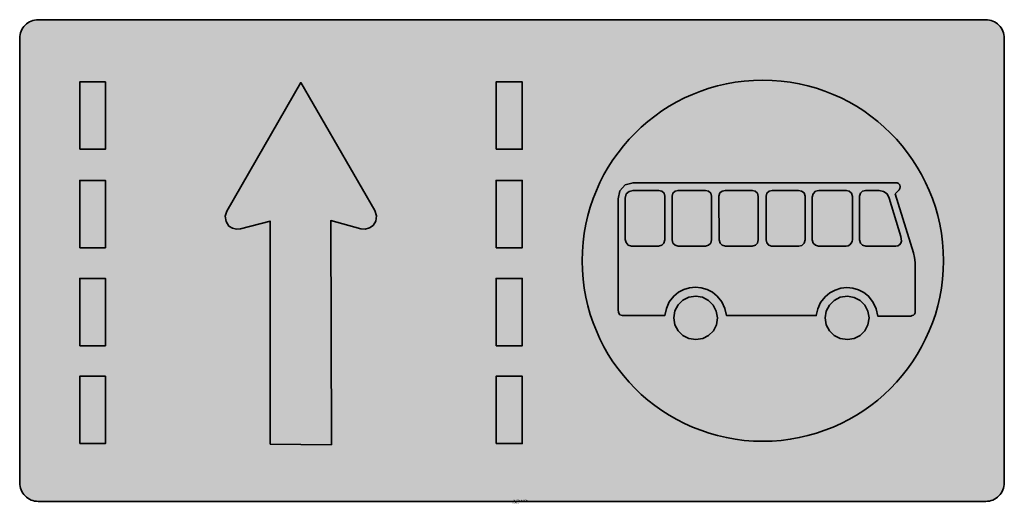
# Model space of a CAD drawing. Units: millimetres. Extents: x 978.7 to 1031.6, y 80.7 to 106.7.
import ezdxf

# ---------------------------------------------------------------- set-up
doc = ezdxf.new("R2010")
doc.units = ezdxf.units.MM
for name, color, linetype, lineweight in [('X_VZ5_GRA_____', 150, 'Continuous', 35), ('X_VZ6_GRA_____', 250, 'Continuous', 35), ('X_VZ9_GRA_____', 255, 'Continuous', 35)]:
    doc.layers.add(name, color=color, linetype=linetype, lineweight=lineweight)
for name, color, linetype in [('X_VZ5_SFF_____', 150, 'Continuous'), ('X_VZ6_SFF_____', 250, 'Continuous'), ('X_VZ9_SFF_____', 255, 'Continuous')]:
    doc.layers.add(name, color=color, linetype=linetype)
doc.styles.add('OMV_Standard', font='isocpeur.ttf')

msp = doc.modelspace()

# ---------------------------------------------------------------- hatches: boundary and pattern name
at = {"layer": 'X_VZ5_SFF_____'}
h = msp.add_hatch(color=256, dxfattribs=at)
h.dxf.hatch_style = 1
h.paths.add_polyline_path([(1028.338, 93.768, 1), (1008.923, 93.768, 1)])
h.paths.add_polyline_path([(1010.85, 97.097), (1010.953, 97.534), (1011.236, 97.845), (1011.658, 97.964), (1025.775, 97.964), (1025.856, 97.953), (1025.924, 97.915), (1025.985, 97.844), (1026.003, 97.748), (1025.996, 97.652), (1025.955, 97.575), (1025.745, 97.366), (1026.732, 94.195), (1026.782, 93.934), (1026.812, 93.679), (1026.822, 93.418), (1026.822, 91.055), (1026.812, 90.967), (1026.782, 90.893), (1026.732, 90.846), (1026.665, 90.817), (1026.59, 90.795), (1026.523, 90.786), (1024.818, 90.786), (1024.726, 91.178), (1024.561, 91.53), (1024.31, 91.862), (1024.055, 92.067), (1023.768, 92.211), (1023.461, 92.295), (1023.143, 92.319), (1022.825, 92.284), (1022.518, 92.19), (1022.231, 92.04), (1021.977, 91.833), (1021.733, 91.522), (1021.582, 91.186), (1021.498, 90.816), (1016.683, 90.816), (1016.591, 91.207), (1016.426, 91.551), (1016.174, 91.862), (1015.919, 92.077), (1015.633, 92.228), (1015.326, 92.317), (1015.008, 92.345), (1014.69, 92.312), (1014.383, 92.22), (1014.096, 92.07), (1013.841, 91.862), (1013.598, 91.551), (1013.447, 91.207), (1013.363, 90.816), (1011.09, 90.816), (1010.948, 90.861), (1010.873, 90.98), (1010.85, 91.145)], flags=16)
h.paths.add_polyline_path([(1011.403, 94.607), (1011.285, 94.74), (1011.239, 94.913), (1011.239, 97.126), (1011.295, 97.355), (1011.443, 97.496), (1011.658, 97.545), (1013.034, 97.545), (1013.212, 97.508), (1013.324, 97.403), (1013.363, 97.246), (1013.363, 94.883), (1013.317, 94.718), (1013.199, 94.6), (1013.034, 94.554), (1011.568, 94.554)], flags=0)
h.paths.add_polyline_path([(1013.903, 91.07), (1014.073, 91.391), (1014.332, 91.641), (1014.661, 91.804), (1015.038, 91.862), (1015.397, 91.801), (1015.711, 91.633), (1015.962, 91.378), (1016.132, 91.058), (1016.204, 90.696), (1016.143, 90.322), (1015.974, 90.001), (1015.72, 89.751), (1015.4, 89.588), (1015.038, 89.53), (1014.661, 89.588), (1014.332, 89.751), (1014.073, 90.001), (1013.903, 90.322), (1013.841, 90.696)], flags=16)
h.paths.add_polyline_path([(1013.797, 94.718), (1013.752, 94.883), (1013.752, 97.246), (1013.797, 97.403), (1013.916, 97.508), (1014.081, 97.545), (1015.546, 97.545), (1015.711, 97.508), (1015.83, 97.403), (1015.875, 97.246), (1015.875, 94.883), (1015.83, 94.718), (1015.711, 94.6), (1015.546, 94.554), (1014.081, 94.554), (1013.916, 94.6)], flags=0)
h.paths.add_polyline_path([(1016.333, 94.718), (1016.294, 94.883), (1016.264, 97.246), (1016.317, 97.417), (1016.45, 97.514), (1016.623, 97.545), (1018.059, 97.545), (1018.224, 97.506), (1018.342, 97.395), (1018.388, 97.216), (1018.388, 94.883), (1018.349, 94.718), (1018.237, 94.6), (1018.059, 94.554), (1016.623, 94.554), (1016.445, 94.6)], flags=0)
h.paths.add_polyline_path([(1018.806, 94.883), (1018.806, 97.246), (1018.852, 97.403), (1018.97, 97.508), (1019.135, 97.545), (1020.541, 97.545), (1020.714, 97.514), (1020.847, 97.417), (1020.9, 97.246), (1020.9, 94.883), (1020.855, 94.705), (1020.736, 94.593), (1020.571, 94.554), (1019.105, 94.554), (1018.948, 94.606), (1018.844, 94.732)], flags=0)
h.paths.add_polyline_path([(1021.289, 94.883), (1021.289, 97.186), (1021.335, 97.372), (1021.462, 97.499), (1021.648, 97.545), (1023.113, 97.545), (1023.278, 97.506), (1023.397, 97.395), (1023.442, 97.216), (1023.442, 94.883), (1023.433, 94.823), (1023.411, 94.764), (1023.382, 94.704), (1023.306, 94.625), (1023.21, 94.573), (1023.113, 94.554), (1021.618, 94.554), (1021.453, 94.6), (1021.334, 94.718)], flags=0)
h.paths.add_polyline_path([(1022.038, 91.058), (1022.208, 91.378), (1022.468, 91.633), (1022.796, 91.801), (1023.173, 91.862), (1023.536, 91.79), (1023.855, 91.62), (1024.11, 91.369), (1024.279, 91.056), (1024.34, 90.696), (1024.279, 90.322), (1024.11, 90.001), (1023.855, 89.751), (1023.536, 89.588), (1023.173, 89.53), (1022.796, 89.588), (1022.468, 89.751), (1022.208, 90.001), (1022.038, 90.322), (1021.977, 90.696)], flags=16)
h.paths.add_polyline_path([(1023.831, 94.883), (1023.831, 97.246), (1023.876, 97.403), (1023.995, 97.508), (1024.16, 97.545), (1024.878, 97.545), (1025.124, 97.496), (1025.31, 97.355), (1025.416, 97.126), (1026.044, 95.063), (1026.071, 94.943), (1026.078, 94.823), (1026.044, 94.704), (1025.975, 94.625), (1025.885, 94.573), (1025.775, 94.554), (1024.16, 94.554), (1023.995, 94.6), (1023.876, 94.718)], flags=0)
h = msp.add_hatch(color=256, dxfattribs=at)
h.dxf.hatch_style = 1
h.paths.add_polyline_path([(1013.363, 97.246), (1013.324, 97.403), (1013.212, 97.508), (1013.034, 97.545), (1011.658, 97.545), (1011.443, 97.496), (1011.295, 97.355), (1011.239, 97.126), (1011.239, 94.913), (1011.285, 94.74), (1011.403, 94.607), (1011.568, 94.554), (1013.034, 94.554), (1013.199, 94.6), (1013.317, 94.718), (1013.363, 94.883)])
h.paths.add_polyline_path([(1015.875, 97.246), (1015.83, 97.403), (1015.711, 97.508), (1015.546, 97.545), (1014.081, 97.545), (1013.916, 97.508), (1013.797, 97.403), (1013.752, 97.246), (1013.752, 94.883), (1013.797, 94.718), (1013.916, 94.6), (1014.081, 94.554), (1015.546, 94.554), (1015.711, 94.6), (1015.83, 94.718), (1015.875, 94.883)])
h.paths.add_polyline_path([(1018.388, 97.216), (1018.342, 97.395), (1018.224, 97.506), (1018.059, 97.545), (1016.623, 97.545), (1016.45, 97.514), (1016.317, 97.417), (1016.264, 97.246), (1016.294, 94.883), (1016.333, 94.718), (1016.445, 94.6), (1016.623, 94.554), (1018.059, 94.554), (1018.237, 94.6), (1018.349, 94.718), (1018.388, 94.883)])
h.paths.add_polyline_path([(1020.9, 97.246), (1020.847, 97.417), (1020.714, 97.514), (1020.541, 97.545), (1019.135, 97.545), (1018.97, 97.508), (1018.852, 97.403), (1018.806, 97.246), (1018.806, 94.883), (1018.844, 94.732), (1018.948, 94.606), (1019.105, 94.554), (1020.571, 94.554), (1020.736, 94.593), (1020.855, 94.705), (1020.9, 94.883)])
h.paths.add_polyline_path([(1023.442, 97.216), (1023.397, 97.395), (1023.278, 97.506), (1023.113, 97.545), (1021.648, 97.545), (1021.462, 97.499), (1021.335, 97.372), (1021.289, 97.186), (1021.289, 94.883), (1021.334, 94.718), (1021.453, 94.6), (1021.618, 94.554), (1023.113, 94.554), (1023.21, 94.573), (1023.306, 94.625), (1023.382, 94.704), (1023.411, 94.764), (1023.433, 94.823), (1023.442, 94.883)])
h.paths.add_polyline_path([(1025.416, 97.126), (1025.31, 97.355), (1025.124, 97.496), (1024.878, 97.545), (1024.16, 97.545), (1023.995, 97.508), (1023.876, 97.403), (1023.831, 97.246), (1023.831, 94.883), (1023.876, 94.718), (1023.995, 94.6), (1024.16, 94.554), (1025.775, 94.554), (1025.885, 94.573), (1025.975, 94.625), (1026.044, 94.704), (1026.078, 94.823), (1026.071, 94.943), (1026.044, 95.063)])
at = {"layer": 'X_VZ6_SFF_____'}
h = msp.add_hatch(color=256, dxfattribs=at)
h.dxf.hatch_style = 1
h.paths.add_polyline_path([(983.304, 103.378), (981.928, 103.378), (981.928, 99.759), (983.304, 99.759)])
h.paths.add_polyline_path([(983.304, 98.084), (981.928, 98.084), (981.928, 94.465), (983.304, 94.465)])
h.paths.add_polyline_path([(983.304, 92.82), (981.928, 92.82), (981.928, 89.2), (983.304, 89.2)])
h.paths.add_polyline_path([(983.304, 87.555), (981.928, 87.555), (981.928, 83.936), (983.304, 83.936)])
h.paths.add_polyline_path([(1005.706, 87.555), (1004.3, 87.555), (1004.3, 83.936), (1005.706, 83.936)])
h.paths.add_polyline_path([(1005.706, 92.82), (1004.3, 92.82), (1004.3, 89.2), (1005.706, 89.2)])
h.paths.add_polyline_path([(1005.706, 98.084), (1004.3, 98.084), (1004.3, 94.465), (1005.706, 94.465)])
h.paths.add_polyline_path([(1005.706, 103.378), (1004.3, 103.378), (1004.3, 99.759), (1005.706, 99.759)])
h = msp.add_hatch(color=256, dxfattribs=at)
h.dxf.hatch_style = 1
h.paths.add_polyline_path([(995.417, 95.93), (997.032, 95.481), (997.269, 95.468), (997.493, 95.535), (997.69, 95.661), (997.827, 95.903), (997.863, 96.186), (997.78, 96.468), (993.802, 103.348), (989.824, 96.439), (989.742, 96.169), (989.786, 95.88), (989.944, 95.631), (990.127, 95.526), (990.349, 95.467), (990.572, 95.481), (992.157, 95.9), (992.157, 83.907), (995.447, 83.877)])
at = {"layer": 'X_VZ9_SFF_____'}
h = msp.add_hatch(color=256, dxfattribs=at)
h.dxf.hatch_style = 1
h.paths.add_polyline_path([(1031.607, 105.727, 0.414214), (1030.607, 106.727), (979.698, 106.727, 0.414214), (978.698, 105.727), (978.698, 81.826, 0.414214), (979.698, 80.826), (1030.607, 80.826, 0.414214), (1031.607, 81.826)])
h.paths.add_polyline_path([(981.928, 98.084), (983.304, 98.084), (983.304, 94.465), (981.928, 94.465)], flags=16)
h.paths.add_polyline_path([(981.928, 92.82), (983.304, 92.82), (983.304, 89.2), (981.928, 89.2)], flags=16)
h.paths.add_polyline_path([(981.928, 99.759), (981.928, 103.378), (983.304, 103.378), (983.304, 99.759)], flags=16)
h.paths.add_polyline_path([(981.928, 87.555), (983.304, 87.555), (983.304, 83.936), (981.928, 83.936)], flags=16)
h.paths.add_polyline_path([(989.742, 96.169), (989.824, 96.439), (993.802, 103.348), (997.78, 96.468), (997.863, 96.186), (997.827, 95.903), (997.69, 95.661), (997.493, 95.535), (997.269, 95.468), (997.032, 95.481), (995.417, 95.93), (995.447, 83.877), (992.157, 83.907), (992.157, 95.9), (990.572, 95.481), (990.349, 95.467), (990.127, 95.526), (989.944, 95.631), (989.786, 95.88)], flags=16)
h.paths.add_polyline_path([(1004.3, 98.084), (1005.706, 98.084), (1005.706, 94.465), (1004.3, 94.465)], flags=16)
h.paths.add_polyline_path([(1004.3, 92.82), (1005.706, 92.82), (1005.706, 89.2), (1004.3, 89.2)], flags=16)
h.paths.add_polyline_path([(1004.3, 99.759), (1004.3, 103.378), (1005.706, 103.378), (1005.706, 99.759)], flags=16)
h.paths.add_polyline_path([(1004.3, 87.555), (1005.706, 87.555), (1005.706, 83.936), (1004.3, 83.936)], flags=16)
h.paths.add_polyline_path([(1028.338, 93.768, -1), (1008.923, 93.768, -1)], flags=16)
h.paths.add_polyline_path([(1010.85, 97.097), (1010.953, 97.534), (1011.236, 97.845), (1011.658, 97.964), (1025.775, 97.964), (1025.856, 97.953), (1025.924, 97.915), (1025.985, 97.844), (1026.003, 97.748), (1025.996, 97.652), (1025.955, 97.575), (1025.745, 97.366), (1026.732, 94.195), (1026.782, 93.934), (1026.812, 93.679), (1026.822, 93.418), (1026.822, 91.055), (1026.812, 90.967), (1026.782, 90.893), (1026.732, 90.846), (1026.665, 90.817), (1026.59, 90.795), (1026.523, 90.786), (1024.818, 90.786), (1024.726, 91.178), (1024.561, 91.53), (1024.31, 91.862), (1024.055, 92.067), (1023.768, 92.211), (1023.461, 92.295), (1023.143, 92.319), (1022.825, 92.284), (1022.518, 92.19), (1022.231, 92.04), (1021.977, 91.833), (1021.733, 91.522), (1021.582, 91.186), (1021.498, 90.816), (1016.683, 90.816), (1016.591, 91.207), (1016.426, 91.551), (1016.174, 91.862), (1015.919, 92.077), (1015.633, 92.228), (1015.326, 92.317), (1015.008, 92.345), (1014.69, 92.312), (1014.383, 92.22), (1014.096, 92.07), (1013.841, 91.862), (1013.598, 91.551), (1013.447, 91.207), (1013.363, 90.816), (1011.09, 90.816), (1010.948, 90.861), (1010.873, 90.98), (1010.85, 91.145)], flags=0)
h.paths.add_polyline_path([(1011.239, 97.126), (1011.295, 97.355), (1011.443, 97.496), (1011.658, 97.545), (1013.034, 97.545), (1013.212, 97.508), (1013.324, 97.403), (1013.363, 97.246), (1013.363, 94.883), (1013.317, 94.718), (1013.199, 94.6), (1013.034, 94.554), (1011.568, 94.554), (1011.403, 94.607), (1011.285, 94.74), (1011.239, 94.913)], flags=0)
h.paths.add_polyline_path([(1013.752, 97.246), (1013.797, 97.403), (1013.916, 97.508), (1014.081, 97.545), (1015.546, 97.545), (1015.711, 97.508), (1015.83, 97.403), (1015.875, 97.246), (1015.875, 94.883), (1015.83, 94.718), (1015.711, 94.6), (1015.546, 94.554), (1014.081, 94.554), (1013.916, 94.6), (1013.797, 94.718), (1013.752, 94.883)], flags=0)
h.paths.add_polyline_path([(1013.841, 90.696), (1013.903, 91.07), (1014.073, 91.391), (1014.332, 91.641), (1014.661, 91.804), (1015.038, 91.862), (1015.397, 91.801), (1015.711, 91.633), (1015.962, 91.378), (1016.132, 91.058), (1016.204, 90.696), (1016.143, 90.322), (1015.974, 90.001), (1015.72, 89.751), (1015.4, 89.588), (1015.038, 89.53), (1014.661, 89.588), (1014.332, 89.751), (1014.073, 90.001), (1013.903, 90.322)], flags=0)
h.paths.add_polyline_path([(1016.264, 97.246), (1016.317, 97.417), (1016.45, 97.514), (1016.623, 97.545), (1018.059, 97.545), (1018.224, 97.506), (1018.342, 97.395), (1018.388, 97.216), (1018.388, 94.883), (1018.349, 94.718), (1018.237, 94.6), (1018.059, 94.554), (1016.623, 94.554), (1016.445, 94.6), (1016.333, 94.718), (1016.294, 94.883)], flags=0)
h.paths.add_polyline_path([(1018.806, 97.246), (1018.852, 97.403), (1018.97, 97.508), (1019.135, 97.545), (1020.541, 97.545), (1020.714, 97.514), (1020.847, 97.417), (1020.9, 97.246), (1020.9, 94.883), (1020.855, 94.705), (1020.736, 94.593), (1020.571, 94.554), (1019.105, 94.554), (1018.948, 94.606), (1018.844, 94.732), (1018.806, 94.883)], flags=0)
h.paths.add_polyline_path([(1021.289, 97.186), (1021.335, 97.372), (1021.462, 97.499), (1021.648, 97.545), (1023.113, 97.545), (1023.278, 97.506), (1023.397, 97.395), (1023.442, 97.216), (1023.442, 94.883), (1023.433, 94.823), (1023.411, 94.764), (1023.382, 94.704), (1023.306, 94.625), (1023.21, 94.573), (1023.113, 94.554), (1021.618, 94.554), (1021.453, 94.6), (1021.334, 94.718), (1021.289, 94.883)], flags=0)
h.paths.add_polyline_path([(1021.977, 90.696), (1022.038, 91.058), (1022.208, 91.378), (1022.468, 91.633), (1022.796, 91.801), (1023.173, 91.862), (1023.536, 91.79), (1023.855, 91.62), (1024.11, 91.369), (1024.279, 91.056), (1024.34, 90.696), (1024.279, 90.322), (1024.11, 90.001), (1023.855, 89.751), (1023.536, 89.588), (1023.173, 89.53), (1022.796, 89.588), (1022.468, 89.751), (1022.208, 90.001), (1022.038, 90.322)], flags=0)
h.paths.add_polyline_path([(1023.831, 97.246), (1023.876, 97.403), (1023.995, 97.508), (1024.16, 97.545), (1024.878, 97.545), (1025.124, 97.496), (1025.31, 97.355), (1025.416, 97.126), (1026.044, 95.063), (1026.071, 94.943), (1026.078, 94.823), (1026.044, 94.704), (1025.975, 94.625), (1025.885, 94.573), (1025.775, 94.554), (1024.16, 94.554), (1023.995, 94.6), (1023.876, 94.718), (1023.831, 94.883)], flags=0)
h = msp.add_hatch(color=256, dxfattribs=at)
h.dxf.hatch_style = 1
h.paths.add_polyline_path([(1026.822, 93.418), (1026.812, 93.679), (1026.782, 93.934), (1026.732, 94.195), (1025.745, 97.366), (1025.955, 97.575), (1025.996, 97.652), (1026.003, 97.748), (1025.985, 97.844), (1025.924, 97.915), (1025.856, 97.953), (1025.775, 97.964), (1011.658, 97.964), (1011.236, 97.845), (1010.953, 97.534), (1010.85, 97.097), (1010.85, 91.145), (1010.873, 90.98), (1010.948, 90.861), (1011.09, 90.816), (1013.363, 90.816), (1013.447, 91.207), (1013.598, 91.551), (1013.841, 91.862), (1014.096, 92.07), (1014.383, 92.22), (1014.69, 92.312), (1015.008, 92.345), (1015.326, 92.317), (1015.633, 92.228), (1015.919, 92.077), (1016.174, 91.862), (1016.426, 91.551), (1016.591, 91.207), (1016.683, 90.816), (1021.498, 90.816), (1021.582, 91.186), (1021.733, 91.522), (1021.977, 91.833), (1022.231, 92.04), (1022.518, 92.19), (1022.825, 92.284), (1023.143, 92.319), (1023.461, 92.295), (1023.768, 92.211), (1024.055, 92.067), (1024.31, 91.862), (1024.561, 91.53), (1024.726, 91.178), (1024.818, 90.786), (1026.523, 90.786), (1026.59, 90.795), (1026.665, 90.817), (1026.732, 90.846), (1026.782, 90.893), (1026.812, 90.967), (1026.822, 91.055)])
h.paths.add_polyline_path([(1013.034, 94.554), (1011.568, 94.554), (1011.403, 94.607), (1011.285, 94.74), (1011.239, 94.913), (1011.239, 97.126), (1011.295, 97.355), (1011.443, 97.496), (1011.658, 97.545), (1013.034, 97.545), (1013.212, 97.508), (1013.324, 97.403), (1013.363, 97.246), (1013.363, 94.883), (1013.317, 94.718), (1013.199, 94.6)], flags=16)
h.paths.add_polyline_path([(1013.916, 94.6), (1013.797, 94.718), (1013.752, 94.883), (1013.752, 97.246), (1013.797, 97.403), (1013.916, 97.508), (1014.081, 97.545), (1015.546, 97.545), (1015.711, 97.508), (1015.83, 97.403), (1015.875, 97.246), (1015.875, 94.883), (1015.83, 94.718), (1015.711, 94.6), (1015.546, 94.554), (1014.081, 94.554)], flags=16)
h.paths.add_polyline_path([(1016.333, 94.718), (1016.294, 94.883), (1016.264, 97.246), (1016.317, 97.417), (1016.45, 97.514), (1016.623, 97.545), (1018.059, 97.545), (1018.224, 97.506), (1018.342, 97.395), (1018.388, 97.216), (1018.388, 94.883), (1018.349, 94.718), (1018.237, 94.6), (1018.059, 94.554), (1016.623, 94.554), (1016.445, 94.6)], flags=16)
h.paths.add_polyline_path([(1018.844, 94.732), (1018.806, 94.883), (1018.806, 97.246), (1018.852, 97.403), (1018.97, 97.508), (1019.135, 97.545), (1020.541, 97.545), (1020.714, 97.514), (1020.847, 97.417), (1020.9, 97.246), (1020.9, 94.883), (1020.855, 94.705), (1020.736, 94.593), (1020.571, 94.554), (1019.105, 94.554), (1018.948, 94.606)], flags=16)
h.paths.add_polyline_path([(1021.289, 94.883), (1021.289, 97.186), (1021.335, 97.372), (1021.462, 97.499), (1021.648, 97.545), (1023.113, 97.545), (1023.278, 97.506), (1023.397, 97.395), (1023.442, 97.216), (1023.442, 94.883), (1023.433, 94.823), (1023.411, 94.764), (1023.382, 94.704), (1023.306, 94.625), (1023.21, 94.573), (1023.113, 94.554), (1021.618, 94.554), (1021.453, 94.6), (1021.334, 94.718)], flags=16)
h.paths.add_polyline_path([(1023.831, 94.883), (1023.831, 97.246), (1023.876, 97.403), (1023.995, 97.508), (1024.16, 97.545), (1024.878, 97.545), (1025.124, 97.496), (1025.31, 97.355), (1025.416, 97.126), (1026.044, 95.063), (1026.071, 94.943), (1026.078, 94.823), (1026.044, 94.704), (1025.975, 94.625), (1025.885, 94.573), (1025.775, 94.554), (1024.16, 94.554), (1023.995, 94.6), (1023.876, 94.718)], flags=16)
h.paths.add_polyline_path([(1016.204, 90.696), (1016.132, 91.058), (1015.962, 91.378), (1015.711, 91.633), (1015.397, 91.801), (1015.038, 91.862), (1014.661, 91.804), (1014.332, 91.641), (1014.073, 91.391), (1013.903, 91.07), (1013.841, 90.696), (1013.903, 90.322), (1014.073, 90.001), (1014.332, 89.751), (1014.661, 89.588), (1015.038, 89.53), (1015.4, 89.588), (1015.72, 89.751), (1015.974, 90.001), (1016.143, 90.322)])
h.paths.add_polyline_path([(1024.11, 91.369), (1023.855, 91.62), (1023.536, 91.79), (1023.173, 91.862), (1022.796, 91.801), (1022.468, 91.633), (1022.208, 91.378), (1022.038, 91.058), (1021.977, 90.696), (1022.038, 90.322), (1022.208, 90.001), (1022.468, 89.751), (1022.796, 89.588), (1023.173, 89.53), (1023.536, 89.588), (1023.855, 89.751), (1024.11, 90.001), (1024.279, 90.322), (1024.34, 90.696), (1024.279, 91.056)])

# ---------------------------------------------------------------- linework, layer by layer
at = {"layer": 'X_VZ5_GRA_____'}
msp.add_circle((1018.63, 93.768), 9.708, dxfattribs=at)
at = {"layer": 'X_VZ6_GRA_____'}
msp.add_lwpolyline([(979.698, 80.826), (1030.607, 80.826, 0.414214), (1031.607, 81.826), (1031.607, 105.727, 0.414214), (1030.607, 106.727), (979.698, 106.727, 0.414214), (978.698, 105.727), (978.698, 81.826, 0.414214)], format="xyb", close=True, dxfattribs=at)
for points in [[(981.928, 99.759), (981.928, 103.378), (983.304, 103.378), (983.304, 99.759)], [(992.157, 83.907), (992.157, 95.9), (990.572, 95.481), (990.349, 95.467), (990.127, 95.526), (989.944, 95.631), (989.786, 95.88), (989.742, 96.169), (989.824, 96.439), (993.802, 103.348), (997.78, 96.468), (997.863, 96.186), (997.827, 95.903), (997.69, 95.661), (997.493, 95.535), (997.269, 95.468), (997.032, 95.481), (995.417, 95.93), (995.447, 83.877)], [(1004.3, 99.759), (1004.3, 103.378), (1005.706, 103.378), (1005.706, 99.759)], [(981.928, 94.465), (981.928, 98.084), (983.304, 98.084), (983.304, 94.465)], [(1004.3, 94.465), (1004.3, 98.084), (1005.706, 98.084), (1005.706, 94.465)], [(981.928, 89.2), (981.928, 92.82), (983.304, 92.82), (983.304, 89.2)], [(1004.3, 89.2), (1004.3, 92.82), (1005.706, 92.82), (1005.706, 89.2)], [(981.928, 83.936), (981.928, 87.555), (983.304, 87.555), (983.304, 83.936)], [(1004.3, 83.936), (1004.3, 87.555), (1005.706, 87.555), (1005.706, 83.936)]]:
    msp.add_lwpolyline(points, close=True, dxfattribs=at)
at = {"layer": 'X_VZ9_GRA_____'}
for points in [[(1025.745, 97.366), (1026.732, 94.195), (1026.782, 93.934), (1026.812, 93.679), (1026.822, 93.418), (1026.822, 91.055), (1026.812, 90.967), (1026.782, 90.893), (1026.732, 90.846), (1026.665, 90.817), (1026.59, 90.795), (1026.523, 90.786), (1024.818, 90.786), (1024.726, 91.178), (1024.561, 91.53), (1024.31, 91.862), (1024.055, 92.067), (1023.768, 92.211), (1023.461, 92.295), (1023.143, 92.319), (1022.825, 92.284), (1022.518, 92.19), (1022.231, 92.04), (1021.977, 91.833), (1021.733, 91.522), (1021.582, 91.186), (1021.498, 90.816), (1016.683, 90.816), (1016.591, 91.207), (1016.426, 91.551), (1016.174, 91.862), (1015.919, 92.077), (1015.633, 92.228), (1015.326, 92.317), (1015.008, 92.345), (1014.69, 92.312), (1014.383, 92.22), (1014.096, 92.07), (1013.841, 91.862), (1013.598, 91.551), (1013.447, 91.207), (1013.363, 90.816), (1011.09, 90.816), (1010.948, 90.861), (1010.873, 90.98), (1010.85, 91.145), (1010.85, 97.097), (1010.953, 97.534), (1011.236, 97.845), (1011.658, 97.964), (1025.775, 97.964), (1025.856, 97.953), (1025.924, 97.915), (1025.985, 97.844), (1026.003, 97.748), (1025.996, 97.652), (1025.955, 97.575)], [(1011.568, 94.554), (1013.034, 94.554), (1013.199, 94.6), (1013.317, 94.718), (1013.363, 94.883), (1013.363, 97.246), (1013.324, 97.403), (1013.212, 97.508), (1013.034, 97.545), (1011.658, 97.545), (1011.443, 97.496), (1011.295, 97.355), (1011.239, 97.126), (1011.239, 94.913), (1011.285, 94.74), (1011.403, 94.607)], [(1014.081, 94.554), (1015.546, 94.554), (1015.711, 94.6), (1015.83, 94.718), (1015.875, 94.883), (1015.875, 97.246), (1015.83, 97.403), (1015.711, 97.508), (1015.546, 97.545), (1014.081, 97.545), (1013.916, 97.508), (1013.797, 97.403), (1013.752, 97.246), (1013.752, 94.883), (1013.797, 94.718), (1013.916, 94.6)], [(1016.623, 94.554), (1018.059, 94.554), (1018.237, 94.6), (1018.349, 94.718), (1018.388, 94.883), (1018.388, 97.216), (1018.342, 97.395), (1018.224, 97.506), (1018.059, 97.545), (1016.623, 97.545), (1016.45, 97.514), (1016.317, 97.417), (1016.264, 97.246), (1016.294, 94.883), (1016.333, 94.718), (1016.445, 94.6)], [(1019.105, 94.554), (1020.571, 94.554), (1020.736, 94.593), (1020.855, 94.705), (1020.9, 94.883), (1020.9, 97.246), (1020.847, 97.417), (1020.714, 97.514), (1020.541, 97.545), (1019.135, 97.545), (1018.97, 97.508), (1018.852, 97.403), (1018.806, 97.246), (1018.806, 94.883), (1018.844, 94.732), (1018.948, 94.606)], [(1021.618, 94.554), (1023.113, 94.554), (1023.21, 94.573), (1023.306, 94.625), (1023.382, 94.704), (1023.411, 94.764), (1023.433, 94.823), (1023.442, 94.883), (1023.442, 97.216), (1023.397, 97.395), (1023.278, 97.506), (1023.113, 97.545), (1021.648, 97.545), (1021.462, 97.499), (1021.335, 97.372), (1021.289, 97.186), (1021.289, 94.883), (1021.334, 94.718), (1021.453, 94.6)], [(1024.16, 94.554), (1025.775, 94.554), (1025.885, 94.573), (1025.975, 94.625), (1026.044, 94.704), (1026.078, 94.823), (1026.071, 94.943), (1026.044, 95.063), (1025.416, 97.126), (1025.31, 97.355), (1025.124, 97.496), (1024.878, 97.545), (1024.16, 97.545), (1023.995, 97.508), (1023.876, 97.403), (1023.831, 97.246), (1023.831, 94.883), (1023.876, 94.718), (1023.995, 94.6)], [(1013.841, 90.696), (1013.903, 91.07), (1014.073, 91.391), (1014.332, 91.641), (1014.661, 91.804), (1015.038, 91.862), (1015.397, 91.801), (1015.711, 91.633), (1015.962, 91.378), (1016.132, 91.058), (1016.204, 90.696), (1016.143, 90.322), (1015.974, 90.001), (1015.72, 89.751), (1015.4, 89.588), (1015.038, 89.53), (1014.661, 89.588), (1014.332, 89.751), (1014.073, 90.001), (1013.903, 90.322)], [(1021.977, 90.696), (1022.038, 91.058), (1022.208, 91.378), (1022.468, 91.633), (1022.796, 91.801), (1023.173, 91.862), (1023.536, 91.79), (1023.855, 91.62), (1024.11, 91.369), (1024.279, 91.056), (1024.34, 90.696), (1024.279, 90.322), (1024.11, 90.001), (1023.855, 89.751), (1023.536, 89.588), (1023.173, 89.53), (1022.796, 89.588), (1022.468, 89.751), (1022.208, 90.001), (1022.038, 90.322)]]:
    msp.add_lwpolyline(points, close=True, dxfattribs=at)

# ---------------------------------------------------------------- texts
at = {"color": 0, "linetype": 'ByBlock', "lineweight": -2, "style": 'OMV_Standard', "flags": 3}
for tag, p, s in [('CODE', (1005.153, 80.726), '_VKZ197'), ('DESCRIPTION', (1005.153, 80.826), 'Fahrstreifen für Omnibusse')]:
    msp.add_attdef(tag, p, s, height=0.1, dxfattribs=at)

doc.saveas('drawing.dxf')
